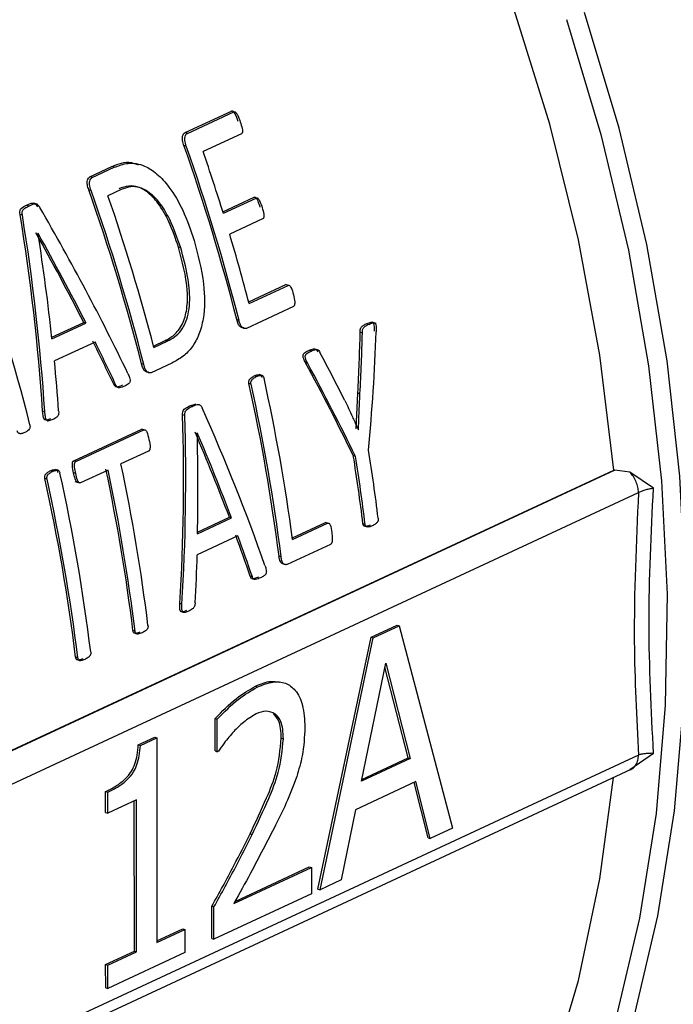
# Model space of a CAD drawing. Units: millimetres. Extents: x 4 to 416, y 4 to 293.
# Drawn here: x 309 to 310, y 188 to 189 of the extents above; entities that cross this region are included whole.
import ezdxf

# ---------------------------------------------------------------- set-up
doc = ezdxf.new("R2010")
doc.units = ezdxf.units.MM

msp = doc.modelspace()

# ---------------------------------------------------------------- linework, layer by layer
at = {"color": 7, "linetype": 'Continuous', "lineweight": 25}
for p, q in [((308.9349, 188.9906), (309.0086, 189.0249)), ((308.9386, 188.9894), (309.0123, 189.0237)), ((309.0123, 189.0237), (309.0086, 189.0249)), ((308.9386, 188.9894), (308.9349, 188.9906)), ((309.0245, 188.9889), (308.9637, 188.9606)), ((308.9369, 188.9689), (308.9332, 188.9701)), ((308.7837, 188.9203), (308.8189, 188.9367)), ((308.7874, 188.9191), (308.8226, 188.9355)), ((308.8226, 188.9355), (308.8189, 188.9367)), ((308.7874, 188.9191), (308.7837, 188.9203)), ((308.7857, 188.8986), (308.782, 188.8998)), ((308.8335, 188.9001), (308.8124, 188.8903)), ((308.9951, 188.865), (309.0445, 188.8879)), ((309.0481, 188.8868), (309.0445, 188.8879)), ((308.687, 188.8741), (308.6832, 188.8753)), ((308.701, 188.8764), (308.6949, 188.8784)), ((308.9958, 188.8625), (309.0481, 188.8868)), ((308.6767, 188.8593), (308.673, 188.8605)), ((309.0581, 188.8537), (309.0059, 188.8295)), ((308.7016, 188.8305), (308.7014, 188.8304)), ((308.9281, 188.8076), (308.9245, 188.8087)), ((309.0361, 188.7219), (309.095, 188.7493)), ((309.0367, 188.7194), (309.0985, 188.7481)), ((309.0985, 188.7481), (309.095, 188.7493)), ((309.1071, 188.7145), (309.0325, 188.6798)), ((308.7233, 188.6658), (308.774, 188.6894)), ((308.7235, 188.6631), (308.7776, 188.6882)), ((308.7776, 188.6882), (308.774, 188.6894)), ((309.0206, 188.6926), (309.0171, 188.6937)), ((309.2259, 188.6859), (309.2224, 188.687)), ((309.2384, 188.6875), (309.2321, 188.6896)), ((309.2165, 188.6724), (309.2131, 188.6736)), ((308.7921, 188.6582), (308.7276, 188.6282)), ((308.8848, 188.6518), (308.9032, 188.6604)), ((308.8854, 188.6494), (308.9067, 188.6593)), ((308.9067, 188.6593), (308.9032, 188.6604)), ((309.135, 188.6436), (309.1315, 188.6447)), ((308.8694, 188.6223), (308.8659, 188.6234)), ((308.9141, 188.6248), (308.8813, 188.6095)), ((309.1298, 188.624), (309.1264, 188.6251)), ((309.0586, 188.6047), (309.0534, 188.6064)), ((308.8252, 188.5899), (308.8217, 188.591)), ((309.0399, 188.5912), (309.0364, 188.5923)), ((309.0485, 188.6033), (309.045, 188.6045)), ((309.2069, 188.5202), (309.2093, 188.5771)), ((309.2127, 188.576), (309.2093, 188.5771)), ((308.9425, 188.5568), (308.9526, 188.5601)), ((308.7122, 188.5473), (308.7087, 188.5484)), ((308.946, 188.5557), (308.9425, 188.5568)), ((308.7165, 188.5333), (308.7174, 188.533)), ((308.9345, 188.5413), (308.931, 188.5424)), ((308.7581, 188.4695), (308.8663, 188.5198)), ((308.7616, 188.4684), (308.8697, 188.5187)), ((308.8697, 188.5187), (308.8663, 188.5198)), ((308.9544, 188.5141), (308.9542, 188.514)), ((309.2102, 188.519), (309.2103, 188.5191)), ((308.877, 188.4849), (308.8332, 188.4646)), ((308.7616, 188.4684), (308.7581, 188.4695)), ((309.2056, 188.4767), (309.2022, 188.4778)), ((308.1656, 187.7806), (309.6157, 188.4549)), ((309.6176, 188.4549), (308.1667, 187.7802)), ((308.7244, 188.4527), (308.721, 188.4538)), ((308.7346, 188.454), (308.7294, 188.4557)), ((308.7613, 188.4495), (308.7578, 188.4506)), ((308.8127, 188.455), (308.7689, 188.4347)), ((309.6413, 188.4515), (309.6176, 188.4549)), ((309.6788, 188.4262), (309.6413, 188.4515)), ((308.7158, 188.4405), (308.7123, 188.4416)), ((308.7602, 188.4369), (308.7674, 188.4346)), ((308.2157, 187.7499), (309.6549, 188.4191)), ((308.9547, 188.3564), (309.0053, 188.38)), ((308.9547, 188.3537), (309.0087, 188.3789)), ((309.0087, 188.3789), (309.0053, 188.38)), ((309.1054, 188.3471), (309.1581, 188.3716)), ((309.1614, 188.3705), (309.1581, 188.3716)), ((309.1057, 188.3446), (309.1614, 188.3705)), ((309.2209, 188.3687), (309.2175, 188.3698)), ((309.0188, 188.3503), (308.9543, 188.3203)), ((309.1657, 188.337), (309.0971, 188.3051)), ((309.0875, 188.3172), (309.0841, 188.3183)), ((309.0904, 188.3059), (309.094, 188.3048)), ((309.0419, 188.2852), (309.0385, 188.2863)), ((308.9301, 188.2422), (308.9267, 188.2433)), ((308.8556, 188.1989), (308.8522, 188.2)), ((309.2305, 188.1896), (309.2716, 188.2087)), ((309.2338, 188.1886), (309.2749, 188.2077)), ((309.2716, 188.2087), (309.2749, 188.2077)), ((309.2749, 188.2077), (309.3596, 187.8864)), ((309.146, 187.7897), (309.2305, 188.1896)), ((309.1493, 187.7887), (309.2338, 188.1886)), ((309.2305, 188.1896), (309.2338, 188.1886)), ((308.7647, 188.1566), (308.7613, 188.1577)), ((309.215, 187.9609), (309.2536, 188.1486)), ((309.2891, 187.998), (309.2522, 188.142)), ((309.2536, 188.1486), (309.2924, 187.9969)), ((309.047, 188.1119), (309.0504, 188.1108)), ((308.9828, 188.009), (308.9828, 188.0604)), ((308.9828, 188.0604), (308.9861, 188.0593)), ((308.9861, 188.0079), (308.9861, 188.0593)), ((308.8607, 188.0189), (308.8868, 188.031)), ((308.8641, 188.0178), (308.8901, 188.0299)), ((308.8868, 188.031), (308.8901, 188.0299)), ((308.8901, 188.0299), (308.8902, 187.705)), ((309.0877, 188.0292), (309.0911, 188.0281)), ((308.8607, 188.0189), (308.8641, 188.0178)), ((309.655, 188.0025), (308.2158, 187.3332)), ((308.9828, 188.009), (308.9861, 188.0079)), ((308.9879, 188.0088), (308.9861, 188.0079)), ((309.2924, 187.9969), (309.215, 187.9609)), ((309.2156, 187.9638), (309.2891, 187.998)), ((309.2891, 187.998), (309.2924, 187.9969)), ((309.6789, 188.0052), (309.6414, 187.979)), ((308.1869, 187.3025), (309.6435, 187.9799)), ((309.3016, 187.9603), (309.2058, 187.9158)), ((309.3211, 187.8712), (309.2989, 187.959)), ((309.3244, 187.8701), (309.3016, 187.9603)), ((308.8089, 187.9115), (308.8089, 187.9445)), ((308.8089, 187.9445), (308.8122, 187.9434)), ((308.8122, 187.9104), (308.8122, 187.9434)), ((308.8578, 187.9316), (308.8122, 187.9104)), ((308.8545, 187.691), (308.8544, 187.93)), ((308.8578, 187.6899), (308.8578, 187.9316)), ((308.8089, 187.9115), (308.8122, 187.9104)), ((309.2058, 187.9158), (309.1831, 187.8044)), ((309.0381, 187.8775), (309.0415, 187.8764)), ((309.3596, 187.8864), (309.3244, 187.8701)), ((309.3211, 187.8712), (309.3244, 187.8701)), ((309.0144, 187.7703), (309.1323, 187.8252)), ((309.1323, 187.8252), (309.1357, 187.8241)), ((309.0124, 187.7668), (309.1357, 187.8241)), ((309.1357, 187.8241), (309.1357, 187.7823)), ((309.1831, 187.8044), (309.1493, 187.7887)), ((309.1357, 187.7823), (308.9809, 187.7104)), ((309.146, 187.7897), (309.1493, 187.7887)), ((308.9776, 187.7114), (308.9775, 187.7626)), ((308.9775, 187.7626), (308.9809, 187.7615)), ((308.9809, 187.7104), (308.9809, 187.7615)), ((308.8902, 187.7076), (308.9314, 187.7268)), ((308.8902, 187.705), (308.9347, 187.7257)), ((308.9314, 187.7268), (308.9347, 187.7257)), ((308.9347, 187.7257), (308.9347, 187.6889)), ((308.9776, 187.7114), (308.9809, 187.7104)), ((308.8089, 187.6698), (308.8545, 187.691)), ((308.8123, 187.6688), (308.8578, 187.6899)), ((308.9347, 187.6889), (308.8123, 187.6319)), ((308.8545, 187.691), (308.8578, 187.6899)), ((308.809, 187.633), (308.8089, 187.6698)), ((308.8089, 187.6698), (308.8123, 187.6688)), ((308.8123, 187.6319), (308.8123, 187.6688)), ((308.809, 187.633), (308.8123, 187.6319))]:
    msp.add_line(p, q, dxfattribs=at)
at = {"color": 7, "linetype": 'Continuous', "lineweight": 25, "flags": 128}
for points in [[(309.6157, 188.4549), (309.5935, 188.6372), (309.5595, 188.8205), (309.5141, 189.0038), (309.4574, 189.1857), (309.3898, 189.365), (309.3119, 189.5407), (309.2241, 189.7115), (309.1269, 189.8763), (309.0211, 190.034), (308.9073, 190.1837), (308.7863, 190.3242), (308.6588, 190.4547), (308.5258, 190.5743), (308.388, 190.6823), (308.2465, 190.7778), (308.102, 190.8604), (308.0643, 190.8796)], [(309.6157, 188.4549), (309.6168, 188.4549), (309.6176, 188.4549)], [(308.8079, 186.6524), (308.9081, 186.705), (309.0219, 186.7808), (309.1276, 186.8698), (309.2247, 186.9716), (309.3125, 187.0854), (309.3903, 187.2105), (309.4578, 187.346), (309.5144, 187.4911), (309.5598, 187.6449), (309.5937, 187.8062), (309.6151, 187.9667)]]:
    msp.add_lwpolyline(points, dxfattribs=at)
at = {"color": 8, "linetype": 'Continuous', "lineweight": 25, "flags": 128}
for points in [[(309.5409, 189.1703), (309.5954, 188.9877), (309.6389, 188.804), (309.671, 188.6204), (309.6915, 188.438), (309.7003, 188.258), (309.6974, 188.0815), (309.6828, 187.9097), (309.6566, 187.7436), (309.6188, 187.5843), (309.5699, 187.4328), (309.51, 187.2901), (309.4396, 187.157), (309.3591, 187.0344), (309.2689, 186.923), (309.1698, 186.8236), (309.0623, 186.7369), (308.9471, 186.6633), (308.8248, 186.6033), (308.6964, 186.5573), (308.5626, 186.5255), (308.5202, 186.5186)], [(309.3973, 187.0489), (309.4677, 187.1574), (309.5385, 187.2912), (309.5987, 187.4347), (309.6479, 187.587), (309.6858, 187.7472), (309.7122, 187.9141), (309.7269, 188.0868), (309.7298, 188.2642), (309.7209, 188.4452), (309.7003, 188.6285), (309.668, 188.8131), (309.6243, 188.9978), (309.5695, 189.1814)]]:
    msp.add_lwpolyline(points, dxfattribs=at)
at = {"color": 7, "linetype": 'Continuous', "lineweight": 25}
for centre, radius, start, end in [((305.8646, 187.8873), 3.2541, 14.3487, 19.4349), ((305.8627, 187.8863), 3.2593, 14.323, 19.3993), ((305.8552, 187.8866), 3.2887, 17.2606, 19.0599), ((305.7133, 187.817), 3.2541, 14.3487, 19.4349), ((305.7115, 187.816), 3.2593, 14.323, 19.3993), ((305.7318, 187.8254), 3.2596, 14.6433, 19.0692), ((305.9106, 187.9034), 3.2308, 14.6285, 16.6554), ((305.5307, 187.7315), 3.2565, 14.1329, 19.3622), ((306.071, 187.9345), 3.0375, 7.2581, 12.5073), ((306.0694, 187.9335), 3.0424, 7.2452, 12.4851), ((306.0835, 187.9418), 3.0489, 7.5914, 12.4814), ((306.2896, 188.0145), 2.9744, 7.0266, 9.1264), ((306.2704, 188.0059), 2.9695, 7.0391, 9.1427), ((306.2689, 188.0049), 2.9744, 7.0266, 9.1264), ((305.7695, 187.793), 3.0387, 7.0533, 12.4873), ((305.8511, 187.8283), 3.0241, 7.0603, 11.9834), ((305.8495, 187.8272), 3.029, 7.0478, 11.9621), ((305.87, 187.8368), 3.029, 7.0478, 11.9621), ((305.7505, 187.7845), 3.0338, 7.0659, 12.5095), ((305.749, 187.7835), 3.0387, 7.0533, 12.4873)]:
    msp.add_arc(centre, radius, start, end, dxfattribs=at)
for centre, major_axis, ratio, start_param, end_param in [((307.2551, 188.5436), (-1.5408, 1.8736), 0.569299, 4.305807, 4.433841), ((306.8456, 188.3532), (-0.0271, 2.4589), 0.760397, 4.783478, 4.911793), ((306.8456, 188.3532), (-0.0272, 2.4634), 0.760397, 4.782867, 4.910908), ((307.2285, 188.5312), (-1.5252, 1.877), 0.573989, 4.352419, 4.421567), ((306.872, 188.3655), (-0.0723, 2.4548), 0.760904, 4.811486, 4.880484), ((307.2285, 188.5312), (-1.528, 1.8805), 0.573989, 4.351719, 4.420717), ((307.3042, 188.5664), (0.3302, 2.5137), 0.74839, 4.814625, 4.852806), ((307.3042, 188.5664), (0.3308, 2.5183), 0.74839, 4.814176, 4.852283), ((307.3199, 188.5737), (0.385, 2.525), 0.745332, 4.79115, 4.865233), ((307.2288, 188.5314), (-1.5274, 1.8758), 0.573185, 4.304522, 4.337591), ((307.2288, 188.5314), (-1.5302, 1.8793), 0.573185, 4.303919, 4.33692), ((307.5595, 188.6851), (-1.6698, 1.8059), 0.518459, 4.205574, 4.243558), ((306.8736, 188.3662), (-0.08, 2.4533), 0.760967, 4.762062, 4.794557), ((307.5424, 188.6772), (-1.6847, 1.7934), 0.510935, 4.164483, 4.238709), ((307.5424, 188.6772), (-1.6878, 1.7967), 0.510935, 4.16411, 4.238192), ((307.3313, 188.579), (-1.5408, 1.8736), 0.569299, 4.140823, 4.262316), ((307.0627, 188.4541), (-0.0271, 2.4589), 0.760397, 4.618167, 4.739898), ((307.0627, 188.4541), (-0.0272, 2.4634), 0.760397, 4.617878, 4.739375), ((307.3069, 188.5677), (-1.5252, 1.877), 0.573989, 4.185216, 4.250641), ((307.0862, 188.4651), (-0.0723, 2.4548), 0.760904, 4.644615, 4.709914), ((307.3069, 188.5677), (-1.528, 1.8805), 0.573989, 4.184848, 4.250147), ((307.3069, 188.5677), (-1.5274, 1.8758), 0.573185, 4.139365, 4.171052), ((307.3069, 188.5677), (-1.5302, 1.8793), 0.573185, 4.139083, 4.17071), ((307.0873, 188.4656), (-0.08, 2.4533), 0.760967, 4.597207, 4.628346)]:
    msp.add_ellipse(centre, major_axis=major_axis, ratio=ratio, start_param=start_param, end_param=end_param, dxfattribs=at)
for points, knots in [([(310.3098, 188.5019), (310.3094, 188.5484), (310.3085, 188.6517), (310.2943, 188.8148), (310.2698, 188.9894), (310.2346, 189.1645), (310.1892, 189.3392), (310.1339, 189.5125), (310.0689, 189.6834), (309.9946, 189.8509), (309.9115, 190.014), (309.82, 190.172), (309.7207, 190.3239), (309.6139, 190.4689), (309.5004, 190.606), (309.3808, 190.7347), (309.2557, 190.854), (309.1258, 190.9634), (308.9917, 191.0622), (308.8544, 191.1498), (308.7144, 191.2257), (308.5727, 191.2895), (308.43, 191.3401), (308.306, 191.3748), (308.2301, 191.387), (308.2017, 191.3916)], [0, 0, 0, 0, 0.036624, 0.08122, 0.125813, 0.170403, 0.214988, 0.25957, 0.304149, 0.348727, 0.393307, 0.437891, 0.482481, 0.527079, 0.571686, 0.616305, 0.660935, 0.705575, 0.750223, 0.794873, 0.839513, 0.884134, 0.928717, 0.973244, 1, 1, 1, 1]), ([(309.0086, 189.0249), (309.0088, 189.025), (309.0092, 189.0251), (309.0098, 189.0251), (309.0105, 189.0249), (309.0114, 189.0244), (309.0126, 189.0229), (309.0156, 189.0179), (309.0174, 189.0129), (309.0189, 189.0089)], [0, 0, 0, 0, 0.042625, 0.083409, 0.124262, 0.166958, 0.265377, 0.405077, 1, 1, 1, 1]), ([(309.0123, 189.0237), (309.0126, 189.0238), (309.0132, 189.0239), (309.0141, 189.0237), (309.0151, 189.0232), (309.0163, 189.0219), (309.0179, 189.0192), (309.0202, 189.0144), (309.0217, 189.0103), (309.0226, 189.0077)], [0, 0, 0, 0, 0.062079, 0.120574, 0.180676, 0.247227, 0.392963, 0.616962, 1, 1, 1, 1]), ([(309.0226, 189.0077), (309.0238, 189.0041), (309.0254, 188.9993), (309.0263, 188.9935), (309.0261, 188.991), (309.0255, 188.9898), (309.025, 188.9892), (309.0247, 188.989), (309.0245, 188.9889)], [0, 0, 0, 0, 0.5461085, 0.745205, 0.8403652, 0.9232397, 0.9616448, 1, 1, 1, 1]), ([(308.9332, 188.9701), (308.9324, 188.9726), (308.9307, 188.9776), (308.9306, 188.9844), (308.9324, 188.9888), (308.9341, 188.99), (308.9349, 188.9906)], [0, 0, 0, 0, 0.331935, 0.649425, 0.831523, 1, 1, 1, 1]), ([(308.9369, 188.9689), (308.9359, 188.9721), (308.9345, 188.9763), (308.9344, 188.9815), (308.9349, 188.9846), (308.936, 188.987), (308.9374, 188.9887), (308.9382, 188.9892), (308.9386, 188.9894)], [0, 0, 0, 0, 0.41439, 0.53579, 0.654458, 0.835781, 0.91851, 1, 1, 1, 1]), ([(308.8189, 188.9367), (308.829, 188.941), (308.8424, 188.9467), (308.8569, 188.9408), (308.8605, 188.9393)], [0, 0, 0, 0, 0.7511173, 1, 1, 1, 1]), ([(308.8226, 188.9355), (308.8298, 188.9382), (308.8448, 188.944), (308.8691, 188.9399), (308.8914, 188.9255), (308.9127, 188.9017), (308.9335, 188.8661), (308.9438, 188.8357), (308.9494, 188.8195)], [0, 0, 0, 0, 0.144377, 0.302606, 0.430853, 0.570158, 0.769907, 1, 1, 1, 1]), ([(308.782, 188.8998), (308.7812, 188.9023), (308.7795, 188.9073), (308.7794, 188.9141), (308.7812, 188.9185), (308.7829, 188.9197), (308.7837, 188.9203)], [0, 0, 0, 0, 0.331935, 0.649425, 0.831523, 1, 1, 1, 1]), ([(308.7857, 188.8986), (308.7847, 188.9018), (308.7833, 188.9059), (308.7832, 188.9112), (308.7837, 188.9143), (308.7848, 188.9167), (308.7862, 188.9184), (308.787, 188.9189), (308.7874, 188.9191)], [0, 0, 0, 0, 0.41439, 0.53579, 0.654458, 0.835781, 0.91851, 1, 1, 1, 1]), ([(308.9245, 188.8087), (308.9199, 188.8224), (308.9114, 188.8475), (308.8945, 188.8768), (308.8773, 188.8955), (308.8612, 188.9051), (308.8448, 188.907), (308.835, 188.9033), (308.8298, 188.9013)], [0, 0, 0, 0, 0.252711, 0.465001, 0.610489, 0.744658, 0.863119, 1, 1, 1, 1]), ([(308.9281, 188.8076), (308.9228, 188.8229), (308.9134, 188.8504), (308.8957, 188.8791), (308.8806, 188.894), (308.8685, 188.9018), (308.857, 188.9052), (308.8449, 188.9046), (308.8379, 188.9018), (308.8335, 188.9001)], [0, 0, 0, 0, 0.285044, 0.509756, 0.608909, 0.703707, 0.815398, 0.883614, 1, 1, 1, 1]), ([(309.0445, 188.8879), (309.0446, 188.888), (309.045, 188.8881), (309.0458, 188.8881), (309.047, 188.8875), (309.0488, 188.8856), (309.0512, 188.8805), (309.0528, 188.8758), (309.0538, 188.8725)], [0, 0, 0, 0, 0.0398113, 0.0796872, 0.1662675, 0.2831265, 0.5023365, 1, 1, 1, 1]), ([(308.673, 188.8605), (308.6728, 188.8619), (308.6726, 188.8638), (308.6728, 188.8661), (308.6733, 188.8682), (308.6763, 188.8725), (308.6802, 188.8741), (308.6832, 188.8753)], [0, 0, 0, 0, 0.167217, 0.233176, 0.29572, 0.453497, 1, 1, 1, 1]), ([(308.6767, 188.8593), (308.6765, 188.8604), (308.6763, 188.8623), (308.6764, 188.8648), (308.6769, 188.8666), (308.6781, 188.8686), (308.6813, 188.8716), (308.6847, 188.8731), (308.687, 188.8741)], [0, 0, 0, 0, 0.132667, 0.233903, 0.303985, 0.382689, 0.574367, 1, 1, 1, 1]), ([(308.6832, 188.8753), (308.6864, 188.877), (308.6901, 188.879), (308.6949, 188.8785), (308.6968, 188.8777), (308.6988, 188.8759), (308.7, 188.874), (308.7006, 188.873)], [0, 0, 0, 0, 0.563219, 0.653829, 0.739196, 0.862481, 1, 1, 1, 1]), ([(308.687, 188.8741), (308.6897, 188.8755), (308.6935, 188.8775), (308.6984, 188.8774), (308.7005, 188.8763), (308.7024, 188.8748), (308.7035, 188.873), (308.7043, 188.8718)], [0, 0, 0, 0, 0.493563, 0.678476, 0.755455, 0.832468, 1, 1, 1, 1]), ([(309.0481, 188.8868), (309.0483, 188.8868), (309.0487, 188.887), (309.0495, 188.8869), (309.0502, 188.8866), (309.0513, 188.8857), (309.0526, 188.8839), (309.055, 188.8792), (309.0564, 188.8747), (309.0574, 188.8714)], [0, 0, 0, 0, 0.048964, 0.096643, 0.146288, 0.20048, 0.330347, 0.497236, 1, 1, 1, 1]), ([(309.0574, 188.8714), (309.0584, 188.868), (309.0596, 188.8635), (309.0603, 188.8583), (309.0601, 188.8563), (309.0597, 188.8551), (309.059, 188.8542), (309.0584, 188.8539), (309.0581, 188.8537)], [0, 0, 0, 0, 0.545601, 0.722612, 0.794329, 0.860517, 0.927084, 1, 1, 1, 1]), ([(308.9494, 188.8195), (308.9554, 188.7967), (308.9663, 188.7559), (308.9667, 188.7034), (308.9578, 188.6699), (308.9467, 188.6497), (308.9318, 188.6343), (308.9202, 188.6281), (308.9141, 188.6248)], [0, 0, 0, 0, 0.301813, 0.539922, 0.654467, 0.766128, 0.875994, 1, 1, 1, 1]), ([(308.9032, 188.6604), (308.9081, 188.6631), (308.9157, 188.6672), (308.9249, 188.6767), (308.9329, 188.6895), (308.9388, 188.7113), (308.9394, 188.7536), (308.9306, 188.786), (308.9245, 188.8087)], [0, 0, 0, 0, 0.132862, 0.202807, 0.286451, 0.433634, 0.602333, 1, 1, 1, 1]), ([(308.9067, 188.6593), (308.9145, 188.6638), (308.9264, 188.6707), (308.9367, 188.6897), (308.9412, 188.7068), (308.9432, 188.731), (308.9396, 188.7657), (308.9322, 188.7926), (308.9281, 188.8076)], [0, 0, 0, 0, 0.207606, 0.31751, 0.416478, 0.524317, 0.73473, 1, 1, 1, 1]), ([(309.0985, 188.7481), (309.0987, 188.7482), (309.0992, 188.7484), (309.1002, 188.7482), (309.1016, 188.7471), (309.1047, 188.7426), (309.106, 188.7373), (309.1071, 188.7331)], [0, 0, 0, 0, 0.054652, 0.107939, 0.209996, 0.372126, 1, 1, 1, 1]), ([(309.1071, 188.7331), (309.108, 188.7294), (309.1093, 188.7245), (309.1091, 188.7189), (309.1087, 188.7169), (309.1083, 188.7158), (309.1077, 188.715), (309.1073, 188.7147), (309.1071, 188.7145)], [0, 0, 0, 0, 0.573921, 0.755136, 0.827653, 0.890191, 0.946078, 1, 1, 1, 1]), ([(309.029, 188.681), (309.0284, 188.6808), (309.0273, 188.6804), (309.0255, 188.6807), (309.0237, 188.6815), (309.0221, 188.6826), (309.0206, 188.6845), (309.0187, 188.6881), (309.0178, 188.6914), (309.0171, 188.6937)], [0, 0, 0, 0, 0.108338, 0.219614, 0.33045, 0.442106, 0.553847, 0.681515, 1, 1, 1, 1]), ([(309.0325, 188.6798), (309.0316, 188.6796), (309.0297, 188.6791), (309.0269, 188.6804), (309.0246, 188.6825), (309.0223, 188.6866), (309.0213, 188.6902), (309.0206, 188.6926)], [0, 0, 0, 0, 0.170684, 0.359925, 0.508567, 0.672944, 1, 1, 1, 1]), ([(309.2131, 188.6736), (309.213, 188.6747), (309.2129, 188.6765), (309.2133, 188.6788), (309.2139, 188.6807), (309.2152, 188.6825), (309.218, 188.6848), (309.2206, 188.6861), (309.2224, 188.687)], [0, 0, 0, 0, 0.157496, 0.247768, 0.329982, 0.447238, 0.602313, 1, 1, 1, 1]), ([(309.2165, 188.6724), (309.2165, 188.6737), (309.2164, 188.6759), (309.217, 188.6787), (309.2184, 188.6813), (309.2215, 188.6837), (309.2242, 188.685), (309.2259, 188.6859)], [0, 0, 0, 0, 0.179068, 0.293196, 0.40523, 0.640272, 1, 1, 1, 1]), ([(309.2224, 188.687), (309.2245, 188.6879), (309.2274, 188.6892), (309.2307, 188.6898), (309.2322, 188.6896), (309.2331, 188.6892), (309.2339, 188.6883), (309.2345, 188.6869), (309.2353, 188.6827), (309.2352, 188.6788), (309.235, 188.6756)], [0, 0, 0, 0, 0.317028, 0.439346, 0.487531, 0.528774, 0.576202, 0.626749, 0.687748, 1, 1, 1, 1]), ([(309.2259, 188.6859), (309.2284, 188.687), (309.2314, 188.6885), (309.235, 188.6886), (309.2362, 188.6883), (309.2369, 188.6877), (309.2376, 188.6868), (309.2383, 188.6848), (309.2386, 188.6805), (309.2385, 188.6768), (309.2385, 188.6745)], [0, 0, 0, 0, 0.377181, 0.45653, 0.52033, 0.550253, 0.579911, 0.644049, 0.770085, 1, 1, 1, 1]), ([(309.1264, 188.6251), (309.1253, 188.6272), (309.1239, 188.6299), (309.1226, 188.6336), (309.1223, 188.6357), (309.1223, 188.6373), (309.1227, 188.6384), (309.1233, 188.6398), (309.1262, 188.6424), (309.1292, 188.6437), (309.1315, 188.6447)], [0, 0, 0, 0, 0.260678, 0.344317, 0.410364, 0.472812, 0.502575, 0.533047, 0.641394, 1, 1, 1, 1]), ([(309.1298, 188.624), (309.1282, 188.6269), (309.1264, 188.6302), (309.1257, 188.635), (309.1259, 188.6365), (309.1263, 188.6376), (309.127, 188.6389), (309.1299, 188.6413), (309.1328, 188.6426), (309.135, 188.6436)], [0, 0, 0, 0, 0.363094, 0.423508, 0.477065, 0.513029, 0.553051, 0.652219, 1, 1, 1, 1]), ([(309.1315, 188.6447), (309.134, 188.6458), (309.1375, 188.6474), (309.1415, 188.6475), (309.1431, 188.6465), (309.1444, 188.6451), (309.1452, 188.6436), (309.1457, 188.6426)], [0, 0, 0, 0, 0.502764, 0.695581, 0.75896, 0.825759, 1, 1, 1, 1]), ([(309.135, 188.6436), (309.1377, 188.6449), (309.141, 188.6464), (309.1447, 188.6463), (309.1461, 188.6458), (309.1477, 188.6442), (309.1486, 188.6426), (309.1492, 188.6414)], [0, 0, 0, 0, 0.548916, 0.644436, 0.724283, 0.81515, 1, 1, 1, 1]), ([(308.8777, 188.6107), (308.8772, 188.6105), (308.876, 188.6101), (308.8743, 188.6104), (308.8725, 188.6112), (308.8709, 188.6123), (308.8694, 188.6142), (308.8675, 188.6178), (308.8666, 188.6211), (308.8659, 188.6234)], [0, 0, 0, 0, 0.108334, 0.219607, 0.330439, 0.44213, 0.553868, 0.681532, 1, 1, 1, 1]), ([(308.8813, 188.6095), (308.8804, 188.6093), (308.8785, 188.6088), (308.8757, 188.61), (308.8734, 188.6122), (308.8711, 188.6162), (308.8701, 188.6199), (308.8694, 188.6223)], [0, 0, 0, 0, 0.170682, 0.359967, 0.508573, 0.672948, 1, 1, 1, 1]), ([(308.8441, 188.6083), (308.845, 188.6062), (308.8465, 188.6029), (308.8478, 188.5986), (308.8477, 188.5959), (308.8473, 188.5943), (308.8464, 188.5929), (308.8438, 188.5904), (308.8412, 188.5893), (308.8391, 188.5883)], [0, 0, 0, 0, 0.245574, 0.401359, 0.462723, 0.522091, 0.585741, 0.658832, 1, 1, 1, 1]), ([(309.045, 188.6045), (309.0466, 188.6052), (309.0495, 188.6063), (309.0529, 188.6066), (309.0548, 188.6058), (309.0558, 188.6049), (309.0565, 188.6035), (309.0568, 188.6024), (309.0569, 188.6019)], [0, 0, 0, 0, 0.38306, 0.66332, 0.746153, 0.825091, 0.907532, 1, 1, 1, 1]), ([(308.8356, 188.5895), (308.8334, 188.5885), (308.83, 188.5871), (308.8261, 188.5863), (308.8243, 188.5874), (308.823, 188.5888), (308.8222, 188.5901), (308.8217, 188.591)], [0, 0, 0, 0, 0.470649, 0.699645, 0.764931, 0.842388, 1, 1, 1, 1]), ([(309.0364, 188.5923), (309.0362, 188.5931), (309.036, 188.5948), (309.0364, 188.5973), (309.0373, 188.5988), (309.0386, 188.6002), (309.041, 188.6024), (309.0434, 188.6036), (309.045, 188.6045)], [0, 0, 0, 0, 0.124797, 0.257827, 0.364509, 0.442222, 0.608531, 1, 1, 1, 1]), ([(309.0399, 188.5912), (309.0397, 188.5918), (309.0395, 188.5929), (309.0396, 188.5946), (309.0399, 188.5962), (309.0412, 188.5985), (309.0441, 188.6011), (309.0469, 188.6025), (309.0485, 188.6033)], [0, 0, 0, 0, 0.092511, 0.174956, 0.25393, 0.336769, 0.617069, 1, 1, 1, 1]), ([(309.0485, 188.6033), (309.0502, 188.6041), (309.0526, 188.6051), (309.0554, 188.6053), (309.057, 188.6052), (309.0584, 188.6048), (309.0597, 188.6031), (309.0602, 188.6015), (309.0604, 188.6007)], [0, 0, 0, 0, 0.391369, 0.55762, 0.635331, 0.741817, 0.875027, 1, 1, 1, 1]), ([(308.8391, 188.5883), (308.8364, 188.5871), (308.8332, 188.5855), (308.8294, 188.5855), (308.8283, 188.5859), (308.8268, 188.587), (308.8259, 188.5886), (308.8252, 188.5899)], [0, 0, 0, 0, 0.557374, 0.684236, 0.736776, 0.784296, 1, 1, 1, 1]), ([(309.2103, 188.5191), (309.2106, 188.5264), (309.211, 188.5378), (309.2116, 188.5529), (309.2121, 188.5645), (309.2125, 188.5722), (309.2127, 188.576)], [0, 0, 0, 0, 0.387982, 0.595782, 0.797892, 1, 1, 1, 1]), ([(308.946, 188.5557), (308.9487, 188.557), (308.9524, 188.5589), (308.9569, 188.5591), (308.9588, 188.5583), (308.9601, 188.5572), (308.9612, 188.5557), (308.9617, 188.5544), (308.962, 188.5538)], [0, 0, 0, 0, 0.4850486, 0.6663589, 0.7486473, 0.8288347, 0.9112721, 1, 1, 1, 1]), ([(309.1886, 188.5654), (309.1927, 188.5568), (309.198, 188.5456), (309.2051, 188.53), (309.2083, 188.5232), (309.2102, 188.519)], [0, 0, 0, 0, 0.557553, 0.729615, 1, 1, 1, 1]), ([(308.7214, 188.5364), (308.7195, 188.5355), (308.7167, 188.5342), (308.7134, 188.5341), (308.712, 188.535), (308.7111, 188.536), (308.7103, 188.5377), (308.7092, 188.5418), (308.709, 188.5455), (308.7087, 188.5484)], [0, 0, 0, 0, 0.315339, 0.442883, 0.496347, 0.547784, 0.613851, 0.692571, 1, 1, 1, 1]), ([(308.7249, 188.5352), (308.7229, 188.5343), (308.7202, 188.5331), (308.7168, 188.533), (308.7152, 188.534), (308.7138, 188.5361), (308.7128, 188.5407), (308.7125, 188.5448), (308.7122, 188.5473)], [0, 0, 0, 0, 0.319773, 0.443814, 0.508888, 0.575596, 0.734551, 1, 1, 1, 1]), ([(308.7342, 188.5488), (308.7343, 188.5475), (308.7344, 188.5454), (308.7338, 188.5427), (308.7329, 188.5407), (308.73, 188.5375), (308.7271, 188.5362), (308.7249, 188.5352)], [0, 0, 0, 0, 0.183863, 0.281047, 0.387044, 0.529989, 1, 1, 1, 1]), ([(308.931, 188.5424), (308.931, 188.5439), (308.931, 188.546), (308.9318, 188.5486), (308.9329, 188.5507), (308.9364, 188.5541), (308.9399, 188.5557), (308.9425, 188.5568)], [0, 0, 0, 0, 0.1820636, 0.2575699, 0.340065, 0.5083045, 1, 1, 1, 1]), ([(308.9345, 188.5413), (308.9345, 188.5426), (308.9346, 188.5446), (308.9351, 188.547), (308.9359, 188.5489), (308.9392, 188.5528), (308.943, 188.5544), (308.946, 188.5557)], [0, 0, 0, 0, 0.168244, 0.237522, 0.299841, 0.440749, 1, 1, 1, 1]), ([(308.6804, 188.5145), (308.6787, 188.5138), (308.6763, 188.5129), (308.6734, 188.5126), (308.6718, 188.5128), (308.6703, 188.5134), (308.6691, 188.5151), (308.6686, 188.5166), (308.6684, 188.5173)], [0, 0, 0, 0, 0.3897219, 0.5618003, 0.6414584, 0.7635473, 0.8855024, 1, 1, 1, 1]), ([(308.6886, 188.5266), (308.6887, 188.526), (308.6889, 188.5249), (308.6888, 188.523), (308.6883, 188.5213), (308.687, 188.5191), (308.6844, 188.5166), (308.6818, 188.5153), (308.6804, 188.5145)], [0, 0, 0, 0, 0.094894, 0.184759, 0.278162, 0.382928, 0.646092, 1, 1, 1, 1]), ([(308.8697, 188.5187), (308.8701, 188.5188), (308.8709, 188.519), (308.8721, 188.5185), (308.8732, 188.5173), (308.8756, 188.5127), (308.8766, 188.5078), (308.8775, 188.5035)], [0, 0, 0, 0, 0.085268, 0.167913, 0.259297, 0.368264, 1, 1, 1, 1]), ([(308.8775, 188.5035), (308.8786, 188.4991), (308.8798, 188.494), (308.8792, 188.4882), (308.8786, 188.4865), (308.8779, 188.4854), (308.8773, 188.4851), (308.877, 188.4849)], [0, 0, 0, 0, 0.668641, 0.773124, 0.86347, 0.940529, 1, 1, 1, 1]), ([(308.7578, 188.4506), (308.7571, 188.4542), (308.7562, 188.4589), (308.7559, 188.4643), (308.7561, 188.4665), (308.7565, 188.4679), (308.7572, 188.4689), (308.7578, 188.4693), (308.7581, 188.4695)], [0, 0, 0, 0, 0.542908, 0.706811, 0.787698, 0.858884, 0.927067, 1, 1, 1, 1]), ([(308.7613, 188.4495), (308.7607, 188.4528), (308.7597, 188.4574), (308.7593, 188.4627), (308.7595, 188.465), (308.7597, 188.4661), (308.7601, 188.4669), (308.7607, 188.4678), (308.7612, 188.4681), (308.7616, 188.4684)], [0, 0, 0, 0, 0.4967307, 0.7044723, 0.7694762, 0.8257443, 0.871186, 0.9195683, 1, 1, 1, 1]), ([(308.7123, 188.4416), (308.7122, 188.4422), (308.712, 188.4434), (308.7121, 188.4451), (308.7126, 188.4467), (308.714, 188.4492), (308.7169, 188.4517), (308.7196, 188.4531), (308.721, 188.4538)], [0, 0, 0, 0, 0.0924077, 0.1771909, 0.2620475, 0.3547105, 0.6730317, 1, 1, 1, 1]), ([(308.7158, 188.4405), (308.7157, 188.441), (308.7155, 188.442), (308.7156, 188.4436), (308.7159, 188.445), (308.7169, 188.4474), (308.7199, 188.4503), (308.7227, 188.4518), (308.7244, 188.4527)], [0, 0, 0, 0, 0.081976, 0.157387, 0.231366, 0.309422, 0.594452, 1, 1, 1, 1]), ([(308.721, 188.4538), (308.7226, 188.4545), (308.7254, 188.4556), (308.7288, 188.456), (308.7308, 188.4551), (308.7317, 188.4542), (308.7324, 188.4529), (308.7327, 188.4518), (308.7329, 188.4512)], [0, 0, 0, 0, 0.3830543, 0.6633718, 0.74615, 0.8250874, 0.907527, 1, 1, 1, 1]), ([(308.7244, 188.4527), (308.7261, 188.4534), (308.7285, 188.4544), (308.7314, 188.4546), (308.7329, 188.4545), (308.7343, 188.4541), (308.7357, 188.4524), (308.7361, 188.4508), (308.7363, 188.4501)], [0, 0, 0, 0, 0.3913568, 0.5576025, 0.6353111, 0.7418501, 0.8750209, 1, 1, 1, 1]), ([(308.7654, 188.4358), (308.7652, 188.4357), (308.7648, 188.4356), (308.7641, 188.4356), (308.7633, 188.4359), (308.7624, 188.4367), (308.7614, 188.4385), (308.7596, 188.443), (308.7586, 188.4473), (308.7578, 188.4506)], [0, 0, 0, 0, 0.049247, 0.099246, 0.158728, 0.217916, 0.332307, 0.492719, 1, 1, 1, 1]), ([(309.6549, 188.4191), (309.6547, 188.422), (309.6543, 188.4278), (309.6515, 188.4366), (309.6472, 188.4448), (309.6432, 188.4493), (309.6413, 188.4515)], [0, 0, 0, 0, 0.249997, 0.5, 0.750003, 1, 1, 1, 1]), ([(308.7689, 188.4347), (308.7686, 188.4346), (308.7679, 188.4344), (308.7669, 188.4346), (308.766, 188.4354), (308.765, 188.4369), (308.7632, 188.4414), (308.7621, 188.4459), (308.7613, 188.4495)], [0, 0, 0, 0, 0.076283, 0.147601, 0.221951, 0.306485, 0.443593, 1, 1, 1, 1]), ([(309.6549, 188.4191), (309.6513, 188.3397), (309.6449, 188.1977), (309.6519, 188.0622), (309.655, 188.0025)], [0, 0, 0, 0, 0.559929, 1, 1, 1, 1]), ([(309.6549, 188.4191), (309.6565, 188.42), (309.6596, 188.4217), (309.6655, 188.4237), (309.672, 188.4253), (309.6765, 188.4259), (309.6788, 188.4262)], [0, 0, 0, 0, 0.249866, 0.500795, 0.751325, 1, 1, 1, 1]), ([(309.2416, 188.3784), (309.2416, 188.3778), (309.2417, 188.3768), (309.2416, 188.3753), (309.2412, 188.3739), (309.24, 188.3716), (309.2369, 188.3689), (309.2339, 188.3674), (309.2322, 188.3665)], [0, 0, 0, 0, 0.083609, 0.15829, 0.228939, 0.301304, 0.586472, 1, 1, 1, 1]), ([(309.1614, 188.3705), (309.1618, 188.3706), (309.1625, 188.3709), (309.1636, 188.3705), (309.1646, 188.3695), (309.1668, 188.3652), (309.1674, 188.3601), (309.1678, 188.3557)], [0, 0, 0, 0, 0.081794, 0.161277, 0.247985, 0.34949, 1, 1, 1, 1]), ([(309.2288, 188.3676), (309.227, 188.3668), (309.2244, 188.3657), (309.2213, 188.3654), (309.2197, 188.3657), (309.2187, 188.3664), (309.2182, 188.3673), (309.2177, 188.3684), (309.2176, 188.3694), (309.2175, 188.3698)], [0, 0, 0, 0, 0.430801, 0.592533, 0.72343, 0.788355, 0.853041, 0.922265, 1, 1, 1, 1]), ([(309.2322, 188.3665), (309.2304, 188.3658), (309.2275, 188.3646), (309.2241, 188.3642), (309.2224, 188.3651), (309.2216, 188.366), (309.2211, 188.3672), (309.221, 188.3682), (309.2209, 188.3687)], [0, 0, 0, 0, 0.411379, 0.692309, 0.767122, 0.839195, 0.914961, 1, 1, 1, 1]), ([(309.1678, 188.3557), (309.1682, 188.3525), (309.1688, 188.3485), (309.1686, 188.3432), (309.1683, 188.3407), (309.1676, 188.339), (309.1671, 188.3381), (309.1664, 188.3374), (309.1659, 188.3371), (309.1657, 188.337)], [0, 0, 0, 0, 0.485748, 0.613995, 0.778573, 0.835518, 0.889248, 0.942984, 1, 1, 1, 1]), ([(309.0905, 188.306), (309.0896, 188.3063), (309.088, 188.307), (309.086, 188.3098), (309.0848, 188.3137), (309.0844, 188.3167), (309.0841, 188.3183)], [0, 0, 0, 0, 0.234385, 0.45007, 0.724139, 1, 1, 1, 1]), ([(309.0971, 188.3051), (309.0965, 188.3049), (309.0952, 188.3045), (309.0932, 188.305), (309.0906, 188.3064), (309.0884, 188.3109), (309.0878, 188.3151), (309.0875, 188.3172)], [0, 0, 0, 0, 0.1272105, 0.2553679, 0.4204837, 0.7050077, 1, 1, 1, 1]), ([(309.0619, 188.3032), (309.0627, 188.3009), (309.0637, 188.2979), (309.0641, 188.2939), (309.064, 188.2919), (309.0635, 188.2904), (309.0628, 188.2891), (309.0617, 188.2879), (309.059, 188.286), (309.0567, 188.2848), (309.0548, 188.284)], [0, 0, 0, 0, 0.286906, 0.373876, 0.445719, 0.492114, 0.54002, 0.608805, 0.693831, 1, 1, 1, 1]), ([(309.0514, 188.2851), (309.0494, 188.2842), (309.0463, 188.2828), (309.0428, 188.282), (309.0413, 188.2823), (309.0398, 188.2833), (309.0391, 188.2849), (309.0385, 188.2863)], [0, 0, 0, 0, 0.433537, 0.65354, 0.714667, 0.770914, 1, 1, 1, 1]), ([(309.0548, 188.284), (309.0522, 188.2828), (309.0489, 188.2812), (309.0454, 188.2811), (309.0444, 188.2814), (309.0431, 188.2824), (309.0424, 188.2839), (309.0419, 188.2852)], [0, 0, 0, 0, 0.553083, 0.68269, 0.735532, 0.782387, 1, 1, 1, 1]), ([(308.9372, 188.232), (308.9347, 188.2307), (308.9318, 188.2292), (308.9287, 188.23), (308.9278, 188.2309), (308.9272, 188.232), (308.9262, 188.2358), (308.9265, 188.2398), (308.9267, 188.2433)], [0, 0, 0, 0, 0.404046, 0.473485, 0.536267, 0.585132, 0.632422, 1, 1, 1, 1]), ([(308.9406, 188.2309), (308.9388, 188.2301), (308.9362, 188.229), (308.9331, 188.2285), (308.9315, 188.2293), (308.9307, 188.2307), (308.9302, 188.2326), (308.9298, 188.2365), (308.93, 188.2398), (308.9301, 188.2422)], [0, 0, 0, 0, 0.294976, 0.428887, 0.502735, 0.573937, 0.646447, 0.736703, 1, 1, 1, 1]), ([(308.951, 188.2441), (308.9509, 188.2432), (308.9508, 188.2416), (308.9504, 188.2395), (308.9496, 188.2376), (308.9485, 188.2359), (308.9455, 188.2331), (308.9428, 188.2319), (308.9406, 188.2309)], [0, 0, 0, 0, 0.127337, 0.216573, 0.302469, 0.411962, 0.531324, 1, 1, 1, 1]), ([(308.8634, 188.1976), (308.8616, 188.1969), (308.8587, 188.1957), (308.8553, 188.1954), (308.8536, 188.1964), (308.8529, 188.1973), (308.8525, 188.1985), (308.8523, 188.1995), (308.8522, 188.2)], [0, 0, 0, 0, 0.413592, 0.698745, 0.771075, 0.841725, 0.916404, 1, 1, 1, 1]), ([(308.8761, 188.2084), (308.8762, 188.2079), (308.8763, 188.2069), (308.8761, 188.2054), (308.8757, 188.204), (308.8745, 188.2017), (308.8714, 188.1989), (308.8685, 188.1974), (308.8667, 188.1965)], [0, 0, 0, 0, 0.08361, 0.158282, 0.228932, 0.301324, 0.586465, 1, 1, 1, 1]), ([(308.8667, 188.1965), (308.8645, 188.1956), (308.8615, 188.1944), (308.858, 188.1945), (308.8568, 188.1955), (308.856, 188.1967), (308.8558, 188.198), (308.8556, 188.1989)], [0, 0, 0, 0, 0.5217358, 0.7212853, 0.789488, 0.8579566, 1, 1, 1, 1]), ([(308.7725, 188.1553), (308.7707, 188.1546), (308.7677, 188.1534), (308.7643, 188.1531), (308.7627, 188.1541), (308.762, 188.155), (308.7616, 188.1562), (308.7614, 188.1572), (308.7613, 188.1577)], [0, 0, 0, 0, 0.4136, 0.69876, 0.771091, 0.841743, 0.916402, 1, 1, 1, 1]), ([(308.7758, 188.1542), (308.7736, 188.1534), (308.7706, 188.1521), (308.7671, 188.1522), (308.7659, 188.1532), (308.7651, 188.1544), (308.7649, 188.1557), (308.7647, 188.1566)], [0, 0, 0, 0, 0.521749, 0.721243, 0.789495, 0.857965, 1, 1, 1, 1]), ([(308.7852, 188.1661), (308.7853, 188.1656), (308.7854, 188.1646), (308.7852, 188.1631), (308.7848, 188.1617), (308.7836, 188.1594), (308.7805, 188.1566), (308.7776, 188.1551), (308.7758, 188.1542)], [0, 0, 0, 0, 0.0836076, 0.1582976, 0.2289459, 0.3012843, 0.5864789, 1, 1, 1, 1]), ([(308.9828, 188.0604), (308.9938, 188.0718), (309.0145, 188.0931), (309.0366, 188.1059), (309.047, 188.1119)], [0, 0, 0, 0, 0.5313255, 1, 1, 1, 1]), ([(308.9861, 188.0593), (308.9971, 188.0707), (309.0178, 188.092), (309.04, 188.1048), (309.0504, 188.1108)], [0, 0, 0, 0, 0.5313255, 1, 1, 1, 1]), ([(309.047, 188.1119), (309.0552, 188.1154), (309.0684, 188.1211), (309.0803, 188.1189), (309.0848, 188.1181)], [0, 0, 0, 0, 0.623223, 1, 1, 1, 1]), ([(309.0504, 188.1108), (309.0585, 188.114), (309.0737, 188.12), (309.0946, 188.1182), (309.1115, 188.106), (309.1234, 188.0818), (309.1246, 188.0587), (309.1252, 188.0466)], [0, 0, 0, 0, 0.21148, 0.397262, 0.572957, 0.776333, 1, 1, 1, 1]), ([(309.0479, 188.0679), (309.0411, 188.0639), (309.0289, 188.0567), (309.0174, 188.0451), (309.0123, 188.04)], [0, 0, 0, 0, 0.559139, 1, 1, 1, 1]), ([(309.0786, 188.0676), (309.0736, 188.07), (309.0643, 188.0744), (309.0531, 188.07), (309.0479, 188.0679)], [0, 0, 0, 0, 0.533585, 1, 1, 1, 1]), ([(309.0877, 188.0292), (309.0875, 188.0344), (309.0872, 188.0442), (309.0838, 188.0589), (309.0784, 188.0651), (309.0753, 188.0687)], [0, 0, 0, 0, 0.3176641, 0.6002155, 1, 1, 1, 1]), ([(309.0911, 188.0281), (309.0909, 188.0333), (309.0905, 188.0431), (309.0871, 188.0578), (309.0818, 188.064), (309.0786, 188.0676)], [0, 0, 0, 0, 0.3176641, 0.6002155, 1, 1, 1, 1]), ([(309.1252, 188.0466), (309.1246, 188.0315), (309.1234, 188.0056), (309.1155, 187.9793), (309.1122, 187.9684)], [0, 0, 0, 0, 0.582878, 1, 1, 1, 1]), ([(309.0123, 188.04), (309.0072, 188.034), (308.9987, 188.0243), (308.9909, 188.0131), (308.9879, 188.0088)], [0, 0, 0, 0, 0.611952, 1, 1, 1, 1]), ([(309.0381, 187.8775), (309.0471, 187.8964), (309.0622, 187.9282), (309.083, 187.9792), (309.086, 188.0113), (309.0877, 188.0292)], [0, 0, 0, 0, 0.392352, 0.66087, 1, 1, 1, 1]), ([(309.0415, 187.8764), (309.0504, 187.8953), (309.0655, 187.9271), (309.0863, 187.9782), (309.0894, 188.0102), (309.0911, 188.0281)], [0, 0, 0, 0, 0.392352, 0.66087, 1, 1, 1, 1]), ([(308.8089, 187.9445), (308.8147, 187.9474), (308.8252, 187.9527), (308.8391, 187.9633), (308.8494, 187.975), (308.8558, 187.9888), (308.8595, 188.0034), (308.8603, 188.0134), (308.8607, 188.0189)], [0, 0, 0, 0, 0.244775, 0.440539, 0.596767, 0.714685, 0.845807, 1, 1, 1, 1]), ([(308.8122, 187.9434), (308.818, 187.9463), (308.8285, 187.9516), (308.8424, 187.9622), (308.8527, 187.974), (308.8591, 187.9877), (308.8628, 188.0023), (308.8636, 188.0123), (308.8641, 188.0178)], [0, 0, 0, 0, 0.244775, 0.440539, 0.596767, 0.714685, 0.845807, 1, 1, 1, 1]), ([(309.6414, 187.979), (309.6434, 187.9799), (309.6473, 187.9818), (309.6516, 187.9873), (309.6544, 187.9942), (309.6548, 187.9997), (309.655, 188.0025)], [0, 0, 0, 0, 0.250001, 0.500002, 0.750004, 1, 1, 1, 1]), ([(309.6789, 188.0052), (309.6766, 188.0053), (309.6721, 188.0053), (309.6656, 188.0048), (309.6597, 188.0039), (309.6566, 188.003), (309.655, 188.0025)], [0, 0, 0, 0, 0.248675, 0.499206, 0.750134, 1, 1, 1, 1]), ([(309.1122, 187.9684), (309.1068, 187.9539), (309.0968, 187.9274), (309.0843, 187.9025), (309.0787, 187.8911)], [0, 0, 0, 0, 0.545053, 1, 1, 1, 1]), ([(309.0787, 187.8911), (309.0655, 187.8656), (309.044, 187.8237), (309.0213, 187.7828), (309.0124, 187.7668)], [0, 0, 0, 0, 0.608504, 1, 1, 1, 1]), ([(308.9775, 187.7626), (308.9894, 187.784), (309.0102, 187.8217), (309.0297, 187.8607), (309.0381, 187.8775)], [0, 0, 0, 0, 0.568419, 1, 1, 1, 1]), ([(308.9809, 187.7615), (308.9927, 187.7829), (309.0135, 187.8207), (309.033, 187.8596), (309.0415, 187.8764)], [0, 0, 0, 0, 0.568419, 1, 1, 1, 1])]:
    msp.add_open_spline(points, degree=3, knots=knots, dxfattribs=at)
msp.add_open_spline([(309.6789, 188.0052), (309.6754, 188.0738), (309.6683, 188.2109), (309.6753, 188.3544), (309.6788, 188.4262)], degree=3, dxfattribs=at)

doc.saveas('drawing.dxf')
